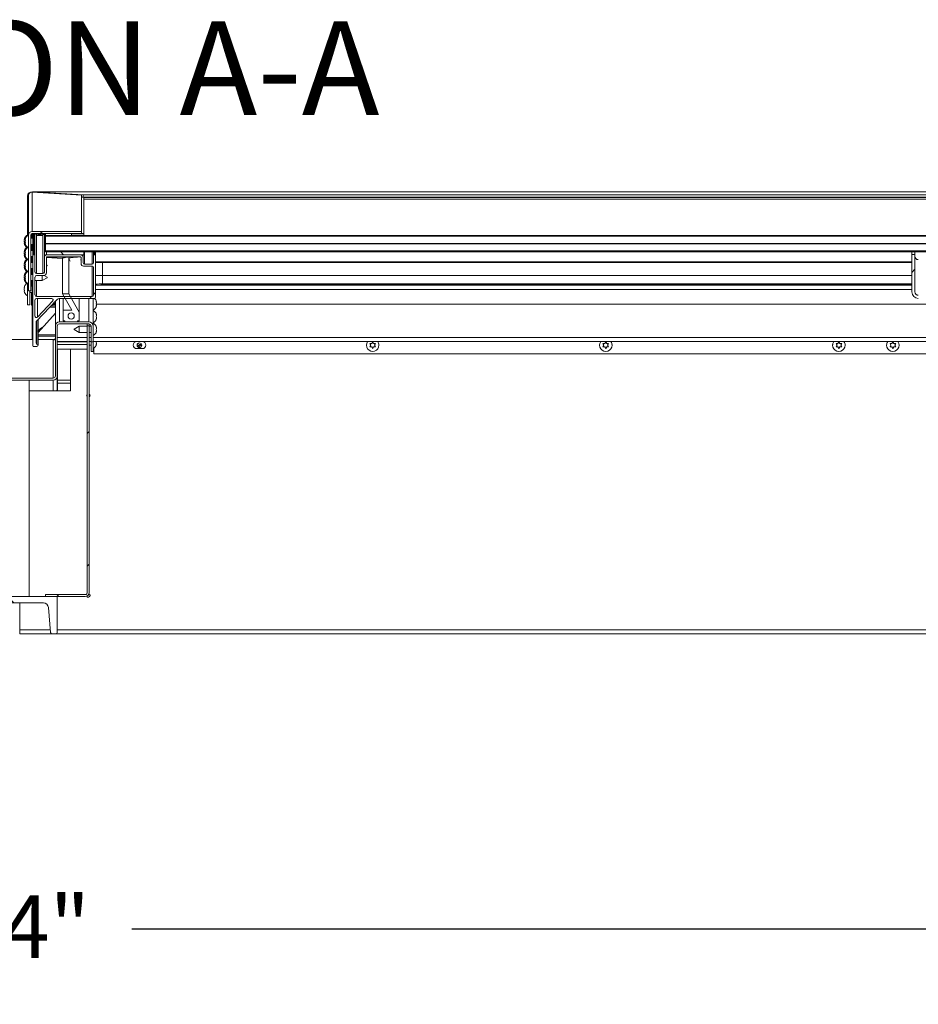
# Model space of a CAD drawing. Units: inches. Extents: x 0.1 to 10.8, y -1.1 to 8.4.
# Drawn here: x 3.4 to 4.6, y 3.1 to 4.4 of the extents above; entities that cross this region are included whole.
import ezdxf

# ---------------------------------------------------------------- set-up
doc = ezdxf.new("R2010")
doc.units = ezdxf.units.IN
doc.header["$MEASUREMENT"] = 0
doc.layers.add('FORMAT', color=7, linetype='Continuous')
doc.styles.add('SLDTEXTSTYLE1', font='TXT', dxfattribs={"width": 0.605})
doc.dimstyles.new('SLDDIMSTYLE2', dxfattribs={"dimtxt": 0.080892, "dimasz": 0.080892, "dimexe": 0, "dimexo": 0.0625, "dimgap": 0.020223, "dimtad": 0, "dimtih": 1, "dimtoh": 1, "dimlfac": 30, "dimrnd": 1e-09, "dimzin": 12, "dimdsep": 46, "dimtxsty": 'SLDTEXTSTYLE1', "dimsah": 1, "dimcen": 0.09, "dimadec": 0, "dimazin": 3, "dimtfac": 1, "dimtofl": 0, "dimtmove": 0, "dimatfit": 3, "dimfxl": 0, "dimfrac": 2, "dimtolj": 1, "dimtzin": 12, "dimarcsym": 0})

# ---------------------------------------------------------------- blocks, each defined once
blk = doc.blocks.new('*D32')
at = {"layer": 'FORMAT', "color": 8}
for p, q in [((1.0308, 3.5126), (1.0308, 3.1134)), ((5.8308, 3.5126), (5.8308, 3.1134)), ((1.0308, 3.2134), (3.2814, 3.2134)), ((5.8308, 3.2134), (3.5802, 3.2134))]:
    blk.add_line(p, q, dxfattribs=at)
for points in [[(1.0308, 3.2134), (1.1117, 3.201), (1.1117, 3.2259)], [(5.8308, 3.2134), (5.7499, 3.2259), (5.7499, 3.201)]]:
    blk.add_solid(points, dxfattribs=at)
at = {"layer": 'FORMAT', "color": 8, "insert": (3.2814, 3.2587, 0.1777), "char_height": 0.08333, "attachment_point": 1, "style": 'SLDTEXTSTYLE1'}
blk.add_mtext('144"', dxfattribs=at)

msp = doc.modelspace()

# ---------------------------------------------------------------- hatches: boundary and pattern name
at = {"linetype": 'Continuous', "lineweight": 0}
h = msp.add_hatch(dxfattribs=at)
h.set_pattern_fill('ANSI32', angle=90, style=0)
edge = h.paths.add_edge_path(flags=0)
edge.add_line((3.44242, 4.13853), (3.44242, 4.06473))
edge.add_line((3.44242, 4.06473), (3.44542, 4.06473))
edge.add_line((3.44542, 4.06473), (3.44542, 4.13853))
edge.add_ellipse((3.44762, 4.13853), major_axis=(0, -0.0022), ratio=0.9981348, start_angle=180, end_angle=270, ccw=False)
edge.add_line((3.44762, 4.14074), (3.51326, 4.14074))
edge.add_line((3.51326, 4.14074), (3.51326, 4.14374))
edge.add_line((3.51326, 4.14374), (3.44762, 4.14374))
edge.add_ellipse((3.44762, 4.13853), major_axis=(0, -0.00521), ratio=0.9981348, start_angle=180, end_angle=270)
h = msp.add_hatch(dxfattribs=at)
h.set_pattern_fill('ANSI31', style=0)
h.paths.add_polyline_path([(5.89019, 4.13736), (5.89019, 4.13836), (3.46519, 4.13836), (3.46519, 4.13736)], flags=0)
h = msp.add_hatch(dxfattribs=at)
h.set_pattern_fill('ANSI32', style=0)
h.paths.add_polyline_path([(3.49969, 4.14074), (3.49969, 4.13865), (3.51636, 4.13865), (3.51636, 4.14074)], flags=0)
h = msp.add_hatch(dxfattribs=at)
h.set_pattern_fill('ANSI31', style=0)
h.paths.add_polyline_path([(5.89019, 4.12734), (5.89019, 4.12768), (3.46519, 4.12768), (3.46519, 4.12734)], flags=0)
h = msp.add_hatch(dxfattribs=at)
h.set_pattern_fill('ANSI32', style=0)
edge = h.paths.add_edge_path(flags=0)
edge.add_line((3.48472, 4.05441), (3.53085, 4.05441))
edge.add_ellipse((3.53085, 4.05541), major_axis=(0, -0.001), ratio=0.9981348, start_angle=0, end_angle=90)
edge.add_line((3.53185, 4.05541), (3.53185, 4.11165))
edge.add_ellipse((3.53085, 4.11165), major_axis=(0, -0.001), ratio=0.9981348, start_angle=90, end_angle=180)
edge.add_line((3.53085, 4.11265), (3.53024, 4.11265))
edge.add_ellipse((3.53024, 4.11165), major_axis=(0, -0.001), ratio=0.9981348, start_angle=180, end_angle=270)
edge.add_line((3.52924, 4.11165), (3.52924, 4.10213))
edge.add_ellipse((3.52724, 4.10213), major_axis=(0, -0.002), ratio=0.9981348, start_angle=0, end_angle=90, ccw=False)
edge.add_line((3.52724, 4.10013), (3.51719, 4.10013))
edge.add_ellipse((3.51719, 4.10213), major_axis=(0, -0.002), ratio=0.9981348, start_angle=-90, end_angle=0, ccw=False)
edge.add_line((3.51519, 4.10213), (3.51519, 4.10931))
edge.add_ellipse((3.51186, 4.10931), major_axis=(0, -0.00334), ratio=0.9981348, start_angle=90, end_angle=180)
edge.add_line((3.51186, 4.11265), (3.46702, 4.11265))
edge.add_ellipse((3.46702, 4.10931), major_axis=(0, -0.00334), ratio=0.9981348, start_angle=180, end_angle=270)
edge.add_line((3.46368, 4.10931), (3.46368, 4.08961))
edge.add_ellipse((3.46168, 4.08961), major_axis=(0, -0.002), ratio=0.9981348, start_angle=0, end_angle=90, ccw=False)
edge.add_line((3.46168, 4.08761), (3.45319, 4.08761))
edge.add_ellipse((3.45319, 4.08961), major_axis=(0, -0.002), ratio=0.9981348, start_angle=-90, end_angle=0, ccw=False)
edge.add_line((3.45119, 4.08961), (3.45119, 4.11165))
edge.add_ellipse((3.45019, 4.11165), major_axis=(0, -0.001), ratio=0.9981348, start_angle=90, end_angle=180)
edge.add_line((3.45019, 4.11265), (3.44952, 4.11265))
edge.add_ellipse((3.44952, 4.11165), major_axis=(0, -0.001), ratio=0.9981348, start_angle=180, end_angle=270)
edge.add_line((3.44852, 4.11165), (3.44852, 3.99109))
edge.add_ellipse((3.44952, 3.99109), major_axis=(0, -0.001), ratio=0.9981348, start_angle=270, end_angle=360)
edge.add_line((3.44952, 3.99009), (3.45352, 3.99009))
edge.add_ellipse((3.45352, 3.99176), major_axis=(0, -0.00167), ratio=0.9981348, start_angle=0, end_angle=90)
edge.add_line((3.45519, 3.99176), (3.45519, 3.9918))
edge.add_ellipse((3.45352, 3.9918), major_axis=(0, -0.00167), ratio=0.9981348, start_angle=90, end_angle=170.40593)
edge.add_ellipse((3.45402, 3.99476), major_axis=(0, -0.00134), ratio=0.9981348, start_angle=270, end_angle=350.40593, ccw=False)
edge.add_line((3.45269, 3.99476), (3.45269, 4.02268))
edge.add_ellipse((3.45469, 4.02268), major_axis=(0, -0.002), ratio=0.9981348, start_angle=226.59114, end_angle=270, ccw=False)
edge.add_line((3.45324, 4.02405), (3.47971, 4.0521))
edge.add_ellipse((3.48476, 4.04773), major_axis=(0, -0.00668), ratio=0.9981348, start_angle=180.3403, end_angle=229.14936, ccw=False)
edge = h.paths.add_edge_path(flags=0)
edge.add_ellipse((3.46735, 4.10897), major_axis=(0, -0.001), ratio=0.9981348, start_angle=180, end_angle=270, ccw=False)
edge.add_line((3.46735, 4.10998), (3.51152, 4.10998))
edge.add_ellipse((3.51152, 4.10897), major_axis=(0, -0.001), ratio=0.9981348, start_angle=90, end_angle=180, ccw=False)
edge.add_line((3.51252, 4.10897), (3.51252, 4.10079))
edge.add_ellipse((3.51585, 4.10079), major_axis=(0, -0.00334), ratio=0.9981348, start_angle=270, end_angle=360)
edge.add_line((3.51585, 4.09745), (3.52724, 4.09745))
edge.add_ellipse((3.52724, 4.09545), major_axis=(0, -0.002), ratio=0.9981348, start_angle=90, end_angle=180, ccw=False)
edge.add_line((3.52924, 4.09545), (3.52924, 4.059))
edge.add_ellipse((3.52724, 4.059), major_axis=(0, -0.002), ratio=0.9981348, start_angle=0, end_angle=90, ccw=False)
edge.add_line((3.52724, 4.05699), (3.45319, 4.05699))
edge.add_ellipse((3.45319, 4.059), major_axis=(0, -0.002), ratio=0.9981348, start_angle=-90, end_angle=0, ccw=False)
edge.add_line((3.45119, 4.059), (3.45119, 4.08293))
edge.add_ellipse((3.45319, 4.08293), major_axis=(0, -0.002), ratio=0.9981348, start_angle=180, end_angle=270, ccw=False)
edge.add_line((3.45319, 4.08493), (3.46302, 4.08493))
edge.add_ellipse((3.46302, 4.08827), major_axis=(0, -0.00334), ratio=0.9981348, start_angle=0, end_angle=90)
edge.add_line((3.46635, 4.08827), (3.46635, 4.10897))
edge = h.paths.add_edge_path(flags=0)
edge.add_ellipse((3.47355, 4.0524), major_axis=(0, -0.002), ratio=0.9981348, start_angle=46.59114, end_angle=180, ccw=False)
edge.add_line((3.475, 4.05102), (3.45464, 4.02946))
edge.add_ellipse((3.45319, 4.03084), major_axis=(0, -0.002), ratio=0.9981348, start_angle=-90, end_angle=46.59114, ccw=False)
edge.add_line((3.45119, 4.03084), (3.45119, 4.0524))
edge.add_ellipse((3.45319, 4.0524), major_axis=(0, -0.002), ratio=0.9981348, start_angle=180, end_angle=270, ccw=False)
edge.add_line((3.45319, 4.05441), (3.47355, 4.05441))
h = msp.add_hatch(dxfattribs=at)
h.set_pattern_fill('ANSI31', style=0)
h.paths.add_polyline_path([(5.89019, 4.11666), (5.89019, 4.11766), (3.46519, 4.11766), (3.46519, 4.11666)], flags=0)
h = msp.add_hatch(dxfattribs=at)
h.set_pattern_fill('ANSI32', angle=90, style=0)
h.paths.add_polyline_path([(3.46636, 4.11682), (3.46636, 4.11265), (3.51636, 4.11265), (3.51636, 4.11682)], flags=0)
h = msp.add_hatch(dxfattribs=at)
h.set_pattern_fill('ANSI32', style=0)
edge = h.paths.add_edge_path(flags=0)
edge.add_line((4.73602, 4.06302), (4.73602, 4.11285))
edge.add_line((4.73602, 4.11285), (4.73186, 4.11285))
edge.add_line((4.73186, 4.11285), (4.73186, 4.06302))
edge.add_ellipse((4.72742, 4.06302), major_axis=(0, 0.00444), ratio=0.9981348, start_angle=180, end_angle=270, ccw=False)
edge.add_line((4.72742, 4.05858), (4.62796, 4.05858))
edge.add_ellipse((4.62796, 4.06302), major_axis=(0, -0.00444), ratio=0.9981348, start_angle=-90, end_angle=0, ccw=False)
edge.add_line((4.62352, 4.06302), (4.62352, 4.11285))
edge.add_line((4.62352, 4.11285), (4.61936, 4.11285))
edge.add_line((4.61936, 4.11285), (4.61936, 4.06302))
edge.add_ellipse((4.62796, 4.06302), major_axis=(0, -0.00862), ratio=0.9981348, start_angle=270, end_angle=360)
edge.add_line((4.62796, 4.05441), (4.72742, 4.05441))
edge.add_ellipse((4.72742, 4.06302), major_axis=(0, 0.00862), ratio=0.9981348, start_angle=180, end_angle=270)
h = msp.add_hatch(dxfattribs=at)
h.set_pattern_fill('ANSI32', angle=90, style=0)
h.paths.add_polyline_path([(3.50775, 4.02456), (3.51025, 4.02456), (3.51025, 4.03603), (3.49608, 4.06063), (3.48774, 4.06063), (3.50025, 4.03892), (3.48859, 4.03892), (3.48859, 4.02456), (3.49109, 4.02456), (3.49109, 4.02306), (3.50775, 4.02306)], flags=0)
edge = h.paths.add_edge_path(flags=0)
edge.add_ellipse((3.49942, 4.03099), major_axis=(0, 0.00417), ratio=0.9981348, start_angle=-360, end_angle=0, ccw=False)
h = msp.add_hatch(dxfattribs=at)
h.set_pattern_fill('ANSI31', style=0)
edge = h.paths.add_edge_path(flags=0)
edge.add_line((3.52352, 4.01778), (3.52091, 4.01778))
edge.add_line((3.52091, 4.01778), (3.52091, 3.66249))
edge.add_arc((3.51811, 3.66249), 0.0028, 270, 360, ccw=False)
edge.add_line((3.51811, 3.65969), (3.46519, 3.65969))
edge.add_line((3.46519, 3.65969), (3.46519, 3.65707))
edge.add_line((3.46519, 3.65707), (3.51811, 3.65707))
edge.add_arc((3.51811, 3.66249), 0.00542, 270, 360)
edge.add_line((3.52352, 3.66249), (3.52352, 4.01778))
h = msp.add_hatch(dxfattribs=at)
h.set_pattern_fill('ANSI32', angle=90, style=0)
edge = h.paths.add_edge_path(flags=0)
edge.add_arc((3.47877, 3.60914), 0.002, 270, 360)
edge.add_line((3.48077, 3.60914), (3.48077, 3.65707))
edge.add_line((3.48077, 3.65707), (3.38077, 3.65707))
edge.add_line((3.38077, 3.65707), (3.38077, 3.60914))
edge.add_arc((3.38277, 3.60914), 0.002, 180, 270)
edge.add_line((3.38277, 3.60714), (3.38754, 3.60714))
edge.add_arc((3.38754, 3.60914), 0.002, 270, 355)
edge.add_line((3.38953, 3.60897), (3.39246, 3.64239))
edge.add_arc((3.3991, 3.64181), 0.00667, 90, 175, ccw=False)
edge.add_line((3.3991, 3.64847), (3.46245, 3.64847))
edge.add_arc((3.46245, 3.64181), 0.00667, 5, 90, ccw=False)
edge.add_line((3.46909, 3.64239), (3.47201, 3.60897))
edge.add_arc((3.47401, 3.60914), 0.002, 185, 270)
edge.add_line((3.47401, 3.60714), (3.47877, 3.60714))

# ---------------------------------------------------------------- linework, layer by layer
at = {"color": 7, "linetype": 'Continuous', "lineweight": 15}
for p, q in [((3.44138, 4.13816), (3.44138, 4.19111)), ((3.44242, 4.19115), (3.44242, 4.13853)), ((3.44658, 4.19621), (3.44658, 4.19613)), ((3.44697, 4.19618), (3.44658, 4.19621)), ((3.44762, 4.14374), (3.44762, 4.19621)), ((3.51326, 4.1922), (3.44762, 4.19621)), ((3.44969, 4.19631), (3.448, 4.19631)), ((5.90634, 4.19631), (3.44969, 4.19631)), ((3.51546, 4.19229), (3.44982, 4.1963)), ((5.90628, 4.1963), (3.44982, 4.1963)), ((3.44982, 4.1963), (3.44982, 4.19607)), ((3.51326, 4.1922), (3.51326, 4.14374)), ((3.51546, 4.1893), (3.51326, 4.18943)), ((5.84065, 4.19229), (3.51546, 4.19229)), ((3.51546, 4.19229), (3.51546, 4.1893)), ((5.84065, 4.1893), (3.51546, 4.1893)), ((5.83902, 4.18888), (3.51636, 4.18888)), ((3.51636, 4.18888), (3.51636, 4.14074)), ((5.83902, 4.1868), (3.51636, 4.1868)), ((3.43837, 4.13465), (3.43791, 4.13242)), ((3.43828, 4.13425), (3.43837, 4.13465)), ((3.44242, 4.13853), (3.44242, 4.06473)), ((3.44542, 4.13853), (3.44542, 4.06473)), ((3.44852, 4.1345), (3.44542, 4.1345)), ((3.44762, 4.14374), (3.51326, 4.14374)), ((3.44762, 4.14074), (3.44762, 4.1345)), ((3.44762, 4.14074), (3.51326, 4.14074)), ((3.44852, 4.14074), (3.44852, 4.11165)), ((3.45119, 4.14074), (3.45119, 4.11165)), ((3.45319, 4.14005), (3.45319, 4.08761)), ((3.45319, 4.14005), (3.46168, 4.13954)), ((3.46168, 4.13954), (3.46168, 4.08761)), ((3.46368, 4.14074), (3.46368, 4.10931)), ((3.46519, 4.14074), (3.46519, 4.13836)), ((3.46519, 4.13836), (5.89019, 4.13836)), ((3.46519, 4.13836), (3.46519, 4.13736)), ((3.46519, 4.13736), (5.89019, 4.13736)), ((3.46519, 4.13736), (3.46519, 4.12768)), ((3.49969, 4.14074), (3.51636, 4.14074)), ((3.49969, 4.13865), (3.49969, 4.14074)), ((3.49969, 4.13865), (3.51636, 4.13865)), ((3.51326, 4.14074), (3.51326, 4.14374)), ((3.51636, 4.13865), (3.51636, 4.14074)), ((3.43724, 4.13438), (3.43686, 4.1327)), ((3.43733, 4.13285), (3.43686, 4.13061)), ((3.4373, 4.1327), (3.43686, 4.1327)), ((3.43727, 4.13255), (3.43686, 4.13255)), ((3.43686, 4.13061), (3.43733, 4.12853)), ((3.43686, 4.12838), (3.43733, 4.12614)), ((3.43837, 4.13226), (3.43791, 4.13018)), ((3.43791, 4.13018), (3.43837, 4.12794)), ((3.43831, 4.12825), (3.43791, 4.12825)), ((3.43791, 4.12809), (3.43837, 4.12601)), ((3.43834, 4.12809), (3.43791, 4.12809)), ((3.44138, 4.12215), (3.44138, 4.1225)), ((3.44542, 4.12616), (3.44852, 4.12616)), ((3.44762, 4.12616), (3.44762, 4.11848)), ((3.46519, 4.12768), (5.89019, 4.12768)), ((3.46519, 4.12768), (3.46519, 4.12734)), ((3.46519, 4.12734), (5.89019, 4.12734)), ((3.46519, 4.12734), (3.46519, 4.11766)), ((3.43724, 4.11836), (3.43686, 4.11668)), ((3.43733, 4.11684), (3.43686, 4.1146)), ((3.4373, 4.11668), (3.43686, 4.11668)), ((3.43727, 4.11653), (3.43686, 4.11653)), ((3.43686, 4.1146), (3.43733, 4.11251)), ((3.43686, 4.11236), (3.43733, 4.11012)), ((3.43837, 4.11864), (3.43791, 4.1164)), ((3.43837, 4.11625), (3.43791, 4.11416)), ((3.43791, 4.11416), (3.43837, 4.11193)), ((3.43831, 4.11223), (3.43791, 4.11223)), ((3.43791, 4.11208), (3.43837, 4.10999)), ((3.43834, 4.11208), (3.43791, 4.11208)), ((3.43828, 4.11823), (3.43837, 4.11864)), ((3.44852, 4.11848), (3.44542, 4.11848)), ((3.44542, 4.11015), (3.44852, 4.11015)), ((3.44658, 4.11015), (3.44658, 4.1026)), ((3.44748, 4.11015), (3.44748, 4.10247)), ((3.44852, 4.11165), (3.44852, 3.99109)), ((3.45019, 4.11265), (3.44952, 4.11265)), ((3.45119, 4.08961), (3.45119, 4.11165)), ((3.46368, 4.10931), (3.46368, 4.08961)), ((3.46519, 4.11766), (5.89019, 4.11766)), ((3.46519, 4.11766), (3.46519, 4.11666)), ((3.46519, 4.11666), (5.89019, 4.11666)), ((3.46635, 4.10897), (3.46635, 4.08827)), ((3.48774, 4.10745), (3.46635, 4.10875)), ((3.46636, 4.11682), (3.51636, 4.11682)), ((3.46636, 4.11265), (3.46636, 4.11682)), ((3.46636, 4.11265), (3.51636, 4.11265)), ((3.51186, 4.11265), (3.46702, 4.11265)), ((3.51152, 4.10998), (3.46735, 4.10998)), ((3.51252, 4.10079), (3.51252, 4.10897)), ((3.51519, 4.11265), (3.51519, 4.10931)), ((3.51519, 4.10213), (3.51519, 4.10931)), ((3.51636, 4.11265), (3.51636, 4.11682)), ((3.52924, 4.11666), (3.52924, 4.11165)), ((3.52924, 4.11165), (3.52924, 4.10213)), ((3.53085, 4.11265), (3.53024, 4.11265)), ((3.53185, 4.11666), (3.53185, 4.11165)), ((3.53185, 4.05541), (3.53185, 4.11165)), ((4.61936, 4.11666), (4.61936, 4.11285)), ((4.61936, 4.11285), (4.61936, 4.06302)), ((4.62352, 4.11285), (4.61936, 4.11285)), ((4.62352, 4.11666), (4.62352, 4.11285)), ((4.62352, 4.11285), (4.62352, 4.06302)), ((3.43724, 4.10235), (3.43686, 4.10067)), ((3.43733, 4.10082), (3.43686, 4.09858)), ((3.4373, 4.10067), (3.43686, 4.10067)), ((3.43727, 4.10052), (3.43686, 4.10052)), ((3.43686, 4.09858), (3.43733, 4.0965)), ((3.43686, 4.09635), (3.43733, 4.09411)), ((3.43837, 4.10262), (3.43791, 4.10039)), ((3.43837, 4.10023), (3.43791, 4.09815)), ((3.43791, 4.09815), (3.43837, 4.09591)), ((3.43831, 4.09622), (3.43791, 4.09622)), ((3.43791, 4.09606), (3.43837, 4.09398)), ((3.43834, 4.09606), (3.43791, 4.09606)), ((3.43828, 4.10222), (3.43837, 4.10262)), ((3.44138, 4.10649), (3.44138, 4.10613)), ((3.44748, 4.1026), (3.44542, 4.1026)), ((3.44852, 4.10247), (3.44542, 4.10247)), ((3.46742, 4.09862), (3.46635, 4.09924)), ((3.46635, 4.09737), (3.46742, 4.09798)), ((3.46742, 4.09862), (3.46742, 4.09798)), ((3.48774, 4.06063), (3.48774, 4.1077)), ((3.49608, 4.06063), (3.49608, 4.1077)), ((3.51252, 4.10593), (3.51165, 4.10599)), ((3.52724, 4.09745), (3.51585, 4.09745)), ((3.52724, 4.10013), (3.51719, 4.10013)), ((3.52924, 4.059), (3.52924, 4.09545)), ((3.53185, 4.10223), (4.61936, 4.10223)), ((3.43724, 4.08633), (3.43686, 4.08465)), ((3.43733, 4.08481), (3.43686, 4.08257)), ((3.4373, 4.08465), (3.43686, 4.08465)), ((3.43727, 4.0845), (3.43686, 4.0845)), ((3.43686, 4.08257), (3.43733, 4.08048)), ((3.43837, 4.08661), (3.43791, 4.08437)), ((3.43837, 4.08422), (3.43791, 4.08213)), ((3.43791, 4.08213), (3.43837, 4.0799)), ((3.43828, 4.0862), (3.43837, 4.08661)), ((3.44138, 4.09047), (3.44138, 4.09012)), ((3.44542, 4.09413), (3.44852, 4.09413)), ((3.44748, 4.08658), (3.44542, 4.08658)), ((3.44852, 4.08645), (3.44542, 4.08645)), ((3.44658, 4.09413), (3.44658, 4.08658)), ((3.44748, 4.09413), (3.44748, 4.08645)), ((3.45119, 4.08293), (3.45119, 4.059)), ((3.46168, 4.08761), (3.45319, 4.08761)), ((3.46302, 4.08493), (3.45319, 4.08493)), ((3.46076, 4.07812), (3.46076, 4.08493)), ((3.46076, 4.07812), (3.46742, 4.08197)), ((3.46742, 4.0826), (3.46336, 4.08495)), ((3.46742, 4.0826), (3.46742, 4.08197)), ((3.54109, 4.08508), (3.54109, 4.07365)), ((3.54109, 4.08508), (4.61936, 4.08508)), ((3.43686, 4.08033), (3.43733, 4.07809)), ((3.43724, 4.07032), (3.43686, 4.06864)), ((3.43733, 4.06879), (3.43686, 4.06655)), ((3.43831, 4.0802), (3.43791, 4.0802)), ((3.43791, 4.08005), (3.43837, 4.07796)), ((3.43834, 4.08005), (3.43791, 4.08005)), ((3.44138, 4.07446), (3.44138, 4.04584)), ((3.44542, 4.07812), (3.44852, 4.07812)), ((3.44748, 4.07057), (3.44542, 4.07057)), ((3.44658, 4.07812), (3.44658, 4.07057)), ((3.44748, 4.07812), (3.44748, 4.04418)), ((3.45119, 4.07812), (3.46076, 4.07812)), ((3.53185, 4.07188), (4.61936, 4.07188)), ((3.54109, 4.07365), (4.61936, 4.07365)), ((3.54109, 4.07231), (4.61936, 4.07231)), ((3.4373, 4.06864), (3.43686, 4.06864)), ((3.43727, 4.06849), (3.43686, 4.06849)), ((3.43686, 4.06655), (3.43733, 4.06447)), ((3.43686, 4.06432), (3.43733, 4.06208)), ((3.44242, 4.06473), (3.44542, 4.06473)), ((3.44438, 4.06473), (3.44438, 4.04584)), ((3.44438, 4.06223), (3.44748, 4.06223)), ((3.44658, 4.06223), (3.44658, 4.04575)), ((3.45319, 4.05699), (3.52724, 4.05699)), ((3.48774, 4.06063), (3.50025, 4.03892)), ((3.48774, 4.06063), (3.49608, 4.06063)), ((3.51025, 4.03603), (3.49608, 4.06063)), ((3.44438, 4.04584), (3.44138, 4.04584)), ((3.44748, 4.04575), (3.44658, 4.04575)), ((3.44658, 4.04575), (3.44658, 4.04557)), ((3.44748, 4.04557), (3.44658, 4.04557)), ((3.44748, 3.9995), (3.44748, 4.04418)), ((3.44852, 4.04312), (3.44848, 4.04312)), ((3.45119, 4.0524), (3.45119, 4.03084)), ((3.47355, 4.05441), (3.45319, 4.05441)), ((3.45324, 4.02405), (3.47971, 4.0521)), ((3.45464, 4.02946), (3.475, 4.05102)), ((3.47101, 4.04288), (3.47832, 4.04288)), ((3.47832, 4.05062), (3.47832, 4.01761)), ((3.48472, 4.05441), (3.53085, 4.05441)), ((3.48859, 4.03892), (3.48859, 4.05441)), ((3.51025, 4.03603), (3.51025, 4.05441)), ((3.52847, 4.01761), (3.52847, 4.05441)), ((3.53094, 4.05393), (3.53094, 4.05441)), ((3.53253, 4.05096), (3.53299, 4.04971)), ((3.53253, 4.04721), (3.53299, 4.04846)), ((3.53299, 4.04596), (3.53253, 4.04721)), ((3.53299, 4.04471), (3.53253, 4.04346)), ((4.64019, 4.04688), (3.53265, 4.04688)), ((3.47832, 4.03484), (3.45519, 4.00902)), ((3.48859, 4.03892), (3.48859, 4.02456)), ((3.48859, 4.03892), (3.50025, 4.03892)), ((3.51025, 4.02456), (3.51025, 4.03603)), ((3.53253, 4.03391), (3.53299, 4.03266)), ((3.53253, 4.03016), (3.53299, 4.03141)), ((3.53299, 4.02891), (3.53253, 4.03016)), ((3.45269, 3.99476), (3.45269, 4.02268)), ((3.45519, 4.02612), (3.45519, 3.9918)), ((3.47832, 4.01761), (3.47832, 3.95101)), ((3.48094, 4.01761), (3.48094, 3.95101)), ((3.52306, 4.02304), (3.48374, 4.02304)), ((3.52306, 4.02041), (3.48374, 4.02041)), ((3.49109, 4.02456), (3.48859, 4.02456)), ((3.49109, 4.02456), (3.49109, 4.02306)), ((3.50775, 4.02306), (3.49109, 4.02306)), ((3.51014, 4.01729), (3.50347, 4.01344)), ((3.50775, 4.02306), (3.50775, 4.02456)), ((3.51025, 4.02456), (3.50775, 4.02456)), ((3.52091, 4.01729), (3.51014, 4.01729)), ((3.51014, 4.01729), (3.51014, 4.00895)), ((3.52091, 4.01778), (3.52091, 4.02041)), ((3.52091, 4.01778), (3.52091, 3.66249)), ((3.52091, 4.01778), (3.52352, 4.01778)), ((3.52352, 4.01778), (3.52352, 4.02037)), ((3.52352, 4.01778), (3.52352, 3.66249)), ((3.52586, 4.01729), (3.52352, 4.01729)), ((3.52586, 3.99637), (3.52586, 4.01761)), ((3.52847, 3.99637), (3.52847, 4.01761)), ((3.53299, 4.02766), (3.53253, 4.02641)), ((3.53253, 4.01687), (3.53299, 4.01562)), ((3.50347, 4.0128), (3.50347, 4.01344)), ((3.50347, 4.0128), (3.51014, 4.00895)), ((3.51014, 4.00895), (3.52091, 4.00895)), ((3.52352, 4.00895), (3.52586, 4.00895)), ((3.53253, 4.01312), (3.53299, 4.01437)), ((3.53299, 4.01187), (3.53253, 4.01312)), ((3.53299, 4.01062), (3.53253, 4.00937)), ((3.43094, 3.9995), (3.41415, 3.9995)), ((3.41415, 3.99949), (3.44852, 3.99949)), ((3.43094, 3.99949), (3.43094, 3.9995)), ((3.43094, 3.9995), (3.44852, 3.9995)), ((3.44952, 3.99009), (3.45352, 3.99009)), ((3.45519, 3.9995), (3.47679, 3.9995)), ((3.45519, 3.99949), (3.47552, 3.99949)), ((3.45519, 3.99176), (3.45519, 3.9918)), ((3.47552, 3.99949), (3.47552, 3.99919)), ((3.47552, 3.9482), (3.47552, 3.99919)), ((3.52091, 3.99688), (3.48094, 3.99688)), ((3.52077, 3.99636), (3.48094, 3.99636)), ((3.48094, 3.99281), (3.52077, 3.99281)), ((3.481, 3.99688), (3.481, 3.99636)), ((3.49856, 3.99688), (3.49856, 3.99636)), ((3.50431, 3.99688), (3.50347, 3.9964)), ((3.50347, 3.99636), (3.50347, 3.9964)), ((3.51014, 3.99688), (3.51014, 3.99636)), ((3.52077, 3.99281), (3.52077, 3.99636)), ((3.52077, 3.99281), (3.52077, 3.98685)), ((3.52077, 3.99191), (3.52091, 3.99191)), ((3.52586, 3.99688), (3.52352, 3.99688)), ((3.52352, 3.99191), (3.52586, 3.99191)), ((3.52847, 3.99637), (3.52586, 3.99637)), ((3.52586, 3.99637), (3.52586, 3.98353)), ((4.652, 3.99688), (3.52847, 3.99688)), ((3.52847, 3.99637), (3.52847, 3.98353)), ((3.53253, 3.99608), (3.53282, 3.99688)), ((3.53299, 3.99483), (3.53253, 3.99608)), ((3.53299, 3.99358), (3.53253, 3.99233)), ((3.59417, 3.99682), (3.58683, 3.99682)), ((3.59252, 3.99337), (3.5931, 3.99333)), ((3.89277, 3.99291), (3.89273, 3.99166)), ((3.89856, 3.99202), (3.89731, 3.99419)), ((3.89731, 3.98986), (3.89856, 3.99202)), ((3.89981, 3.99419), (3.90106, 3.99635)), ((3.90106, 3.99635), (3.90231, 3.99419)), ((3.90481, 3.99419), (3.90356, 3.99202)), ((3.90356, 3.99202), (3.90481, 3.98986)), ((3.90938, 3.99166), (3.90934, 3.99291)), ((4.20333, 3.99291), (4.20329, 3.99166)), ((4.20911, 3.99202), (4.20786, 3.99419)), ((4.20786, 3.98986), (4.20911, 3.99202)), ((4.21036, 3.99419), (4.21161, 3.99635)), ((4.21161, 3.99635), (4.21286, 3.99419)), ((4.21536, 3.99419), (4.21411, 3.99202)), ((4.21411, 3.99202), (4.21536, 3.98986)), ((4.21994, 3.99166), (4.2199, 3.99291)), ((4.51389, 3.99291), (4.51385, 3.99166)), ((4.51967, 3.99202), (4.51842, 3.99419)), ((4.51842, 3.98986), (4.51967, 3.99202)), ((4.52092, 3.99419), (4.52217, 3.99635)), ((4.52217, 3.99635), (4.52342, 3.99419)), ((4.52592, 3.99419), (4.52467, 3.99202)), ((4.52467, 3.99202), (4.52592, 3.98986)), ((4.5305, 3.99166), (4.53046, 3.99291)), ((4.58577, 3.99249), (4.58575, 3.99209)), ((4.59159, 3.99202), (4.59034, 3.99419)), ((4.59034, 3.98986), (4.59159, 3.99202)), ((4.59284, 3.99419), (4.59409, 3.99635)), ((4.59409, 3.99635), (4.59534, 3.99419)), ((4.59784, 3.99419), (4.59659, 3.99202)), ((4.59659, 3.99202), (4.59784, 3.98986)), ((4.60242, 3.99209), (4.60241, 3.99249)), ((3.48094, 3.98685), (3.52077, 3.98685)), ((3.481, 3.98685), (3.481, 3.94533)), ((3.49856, 3.98685), (3.49856, 3.93119)), ((3.52847, 3.98353), (3.52586, 3.98353)), ((3.52967, 3.98047), (3.52967, 3.98834)), ((4.66314, 3.98047), (3.52967, 3.98047)), ((3.58683, 3.98746), (3.59417, 3.98746)), ((3.90106, 3.98769), (3.89981, 3.98986)), ((3.90231, 3.98986), (3.90106, 3.98769)), ((4.21161, 3.98769), (4.21036, 3.98986)), ((4.21286, 3.98986), (4.21161, 3.98769)), ((4.52217, 3.98769), (4.52092, 3.98986)), ((4.52342, 3.98986), (4.52217, 3.98769)), ((4.59409, 3.98769), (4.59284, 3.98986)), ((4.59534, 3.98986), (4.59409, 3.98769)), ((3.48094, 3.97161), (3.481, 3.97161)), ((3.48094, 3.93463), (3.48094, 3.95101)), ((3.47552, 3.9482), (3.38636, 3.9482)), ((3.47552, 3.94558), (3.38636, 3.94558)), ((3.44327, 3.94558), (3.44327, 3.65707)), ((3.481, 3.94533), (3.481, 3.9415)), ((3.481, 3.93152), (3.481, 3.9415)), ((3.49856, 3.93119), (3.44327, 3.93119)), ((3.481, 3.93152), (3.48098, 3.93119)), ((3.48077, 3.65707), (3.38077, 3.65707)), ((3.46519, 3.65969), (3.46519, 3.65707)), ((3.46519, 3.65969), (3.51811, 3.65969)), ((3.46519, 3.65707), (3.51811, 3.65707)), ((3.48077, 3.60914), (3.48077, 3.65707)), ((3.3991, 3.64847), (3.46245, 3.64847)), ((3.43086, 3.61256), (3.43086, 3.64847)), ((3.46909, 3.64239), (3.47201, 3.60897)), ((3.43077, 3.60976), (3.43086, 3.60976)), ((3.43086, 3.60714), (3.43086, 3.61256)), ((3.47401, 3.60714), (3.43086, 3.60714)), ((3.47401, 3.60714), (3.47877, 3.60714)), ((5.83081, 3.60714), (3.47877, 3.60714))]:
    msp.add_line(p, q, dxfattribs=at)
at = {"color": 8, "linetype": 'Continuous', "lineweight": 15}
for p, q in [((3.44658, 4.14047), (3.44658, 4.1345)), ((3.44952, 4.14074), (3.44952, 4.11265)), ((3.45019, 4.14074), (3.45019, 4.11265)), ((3.46312, 4.14005), (3.45319, 4.14005)), ((3.46193, 4.13954), (3.46168, 4.13954)), ((3.44658, 4.12616), (3.44658, 4.11848)), ((3.49721, 4.10956), (3.46654, 4.10956)), ((3.51719, 4.11666), (3.51719, 4.10013)), ((3.52724, 4.11666), (3.52724, 4.10013)), ((3.53024, 4.11666), (3.53024, 4.11265)), ((3.53085, 4.11666), (3.53085, 4.11265)), ((3.49608, 4.1077), (3.49817, 4.10408)), ((3.52724, 4.09745), (3.52724, 4.05699)), ((4.61936, 4.10317), (3.53185, 4.10317)), ((3.54109, 4.10223), (3.54109, 4.08508)), ((3.45319, 4.07812), (3.45319, 4.05699)), ((3.54109, 4.07365), (3.54109, 4.07231)), ((4.61936, 4.06646), (3.53185, 4.06646)), ((3.44748, 4.04418), (3.44852, 4.04418)), ((3.44848, 3.9995), (3.44848, 4.04312)), ((3.44848, 4.04312), (3.44852, 4.04312)), ((3.45464, 4.05441), (3.45464, 4.02946)), ((3.47832, 4.04444), (3.47249, 4.04444)), ((3.47832, 4.04448), (3.47253, 4.04448)), ((3.47832, 4.04621), (3.47416, 4.04621)), ((3.475, 4.05378), (3.475, 4.05102)), ((3.47832, 4.04759), (3.47546, 4.04759)), ((3.48374, 4.02304), (3.48374, 4.05433)), ((3.52306, 4.05441), (3.52306, 4.02304)), ((3.4538, 4.02465), (3.4538, 3.99345)), ((3.47832, 4.00568), (3.45519, 4.00568)), ((3.47832, 4.00428), (3.45519, 4.00428)), ((3.48094, 4.0023), (3.52091, 4.0023)), ((3.52352, 4.0023), (3.52586, 4.0023)), ((3.52847, 4.0023), (4.65388, 4.0023)), ((3.481, 3.97647), (3.48094, 3.97647)), ((3.481, 3.97522), (3.48094, 3.97522)), ((3.481, 3.97367), (3.48094, 3.97367)), ((3.481, 3.97363), (3.48094, 3.97363)), ((3.481, 3.97186), (3.48094, 3.97186)), ((3.481, 3.97162), (3.48094, 3.97162)), ((3.47552, 3.94558), (3.47552, 3.93119)), ((3.481, 3.94533), (3.49856, 3.94533)), ((3.49856, 3.9415), (3.481, 3.9415)), ((3.43086, 3.61256), (3.4717, 3.61256)), ((3.48077, 3.61256), (4.66423, 3.61256))]:
    msp.add_line(p, q, dxfattribs=at)
at = {"color": 7, "linetype": 'Continuous', "lineweight": 15, "flags": 128}
for points in [[(3.45752, 4.13813), (3.45884, 4.13814), (3.45997, 4.13819), (3.46078, 4.13825), (3.46114, 4.13833), (3.46102, 4.13841), (3.46042, 4.13848), (3.45944, 4.13854), (3.45819, 4.13857), (3.45686, 4.13857), (3.45561, 4.13854), (3.45462, 4.13848), (3.45403, 4.13841), (3.45391, 4.13833), (3.45427, 4.13825), (3.45508, 4.13819), (3.45621, 4.13814), (3.45752, 4.13813)], [(3.48774, 4.1077), (3.488, 4.10802), (3.48877, 4.10834), (3.49004, 4.10865), (3.4918, 4.10895), (3.49404, 4.10924), (3.49673, 4.10951), (3.49985, 4.10977), (3.50287, 4.10998)], [(3.49608, 4.1077), (3.49632, 4.10799), (3.49706, 4.10828), (3.49828, 4.10855), (3.49997, 4.10882), (3.50211, 4.10908), (3.50467, 4.10932), (3.50764, 4.10954), (3.51097, 4.10975), (3.51208, 4.1098)], [(3.5873, 3.99308), (3.58842, 3.99425), (3.58985, 3.99513)]]:
    msp.add_lwpolyline(points, dxfattribs=at)
at = {"color": 7, "linetype": 'Continuous', "lineweight": 15}
msp.add_circle((3.59025, 3.99202), 0.00313, dxfattribs=at)
for centre, radius, start, end in [((3.44242, 4.18838), 0.00292, 89.88676, 110.83099), ((3.44396, 4.13213), 0.00715, 111.17771, 161.55813), ((3.44501, 4.132), 0.00715, 111.17771, 161.55813), ((3.44396, 4.11611), 0.00715, 117.51439, 161.55813), ((3.44396, 4.1288), 0.00715, 201.78688, 248.82229), ((3.44501, 4.11598), 0.00715, 111.17771, 161.55813), ((3.44501, 4.12866), 0.00715, 201.78688, 242.48561), ((3.44396, 4.11278), 0.00715, 201.78688, 248.82229), ((3.44501, 4.11265), 0.00715, 201.78688, 242.48561), ((4.62795, 4.11056), 0.00443, 180.0571, 270.05117), ((3.44396, 4.1001), 0.00715, 117.51439, 161.55813), ((3.44501, 4.09997), 0.00715, 111.17771, 161.55813), ((3.44396, 4.08408), 0.00715, 117.51439, 161.55813), ((3.44396, 4.09677), 0.00715, 201.78688, 248.82229), ((3.44501, 4.08395), 0.00715, 111.17771, 161.55813), ((3.44501, 4.09663), 0.00715, 201.78688, 242.48561), ((3.54097, 3.60409), 0.48099, 89.98595, 91.08656), ((3.44396, 4.06807), 0.00715, 117.51439, 161.55813), ((3.44396, 4.08075), 0.00715, 201.78688, 248.82229), ((3.44501, 4.08062), 0.00715, 201.78688, 248.82229), ((3.54096, 3.59318), 0.48048, 89.98561, 91.08739), ((3.54098, 3.54876), 0.52355, 89.98898, 91.00011), ((3.44396, 4.06473), 0.00715, 201.78688, 248.82229), ((3.52589, 4.04554), 0.00715, 291.17771, 353.26836), ((3.52589, 4.04887), 0.00715, 6.72209, 50.69319), ((3.52589, 4.03183), 0.00715, 6.72209, 68.82229), ((3.52589, 4.0285), 0.00715, 291.17771, 353.26836), ((3.52589, 4.01479), 0.00715, 6.72209, 68.82229), ((3.52589, 4.01145), 0.00715, 291.17771, 353.26836), ((3.47553, 4.00199), 0.0028, 269.9458, 359.94685), ((3.52589, 3.99441), 0.00715, 291.17771, 353.26836), ((3.58683, 3.99214), 0.00468, 90, 270), ((3.59252, 3.98921), 0.00417, 90, 175.68265), ((3.59252, 3.98921), 0.00272, 71.70628, 186.02559), ((3.59417, 3.99214), 0.00468, 270, 90), ((3.90106, 3.99202), 0.00833, 144.34912, 0), ((3.90106, 3.99202), 0.00833, 0, 35.65088), ((4.21161, 3.99202), 0.00833, 144.34912, 0), ((4.21161, 3.99202), 0.00833, 0, 35.65088), ((4.52217, 3.99202), 0.00833, 144.34912, 0), ((4.52217, 3.99202), 0.00833, 0, 35.65088), ((4.59409, 3.99202), 0.00833, 144.34912, 180), ((4.59409, 3.99202), 0.00833, 180, 35.65088), ((3.47554, 3.93463), 0.0054, 320.42157, 359.99364), ((3.47814, 3.93349), 0.00287, 306.60059, 357.50183), ((3.52222, 3.92505), 0.00225, 125.60699, 234.39301), ((3.52222, 3.92505), 0.00225, 0, 54.49734), ((3.52222, 3.92505), 0.00225, 305.50266, 0), ((3.51811, 3.66249), 0.00542, 270, 360), ((3.51811, 3.66249), 0.0028, 270, 360), ((3.52222, 3.65838), 0.00225, 203.6877, 0), ((3.52222, 3.65838), 0.00225, 0, 66.3123), ((3.46245, 3.64181), 0.00667, 5, 90), ((3.47401, 3.60914), 0.002, 185, 270), ((3.47877, 3.60914), 0.002, 270, 0)]:
    msp.add_arc(centre, radius, start, end, dxfattribs=at)
for centre, major_axis, ratio, start_param, end_param in [((3.44762, 4.19102), (0.00383, -0.00361), 0.9744141, 2.3136865, 3.8844829), ((3.44982, 4.19111), (-0.00016, 0.0052), 0.4219453, 6.2088386, 6.5804869), ((3.44762, 4.13853), (0, -0.00521), 0.9981348, 3.1415927, 4.712389), ((3.44762, 4.13853), (0, -0.0022), 0.9981348, 3.1415927, 4.712389), ((3.45319, 4.14205), (-0.00146, 0.00146), 0.9407061, 1.5334762, 2.3256512), ((3.45319, 4.14205), (-0.00146, 0.00146), 0.9407061, 1.5334762, 2.3256512), ((3.46168, 4.14153), (-0.00146, 0.00146), 0.9407061, 2.3256512, 3.5479397), ((3.46168, 4.14153), (-0.00146, 0.00146), 0.9407061, 2.3256512, 3.5479397), ((3.44952, 4.11165), (0, -0.001), 0.9981348, 3.1415927, 4.712389), ((3.45019, 4.11165), (0, -0.001), 0.9981348, 1.5707963, 3.1415927), ((3.46702, 4.10931), (0, -0.00334), 0.9981348, 3.1415927, 4.712389), ((3.46735, 4.10897), (0, -0.001), 0.9981348, 3.1415927, 4.712389), ((3.51152, 4.10897), (0, -0.001), 0.9981348, 1.5707963, 3.1415927), ((3.51186, 4.10931), (0, -0.00334), 0.9981348, 1.5707963, 3.1415927), ((3.53024, 4.11165), (0, -0.001), 0.9981348, 3.1415927, 4.712389), ((3.53085, 4.11165), (0, -0.001), 0.9981348, 1.5707963, 3.1415927), ((3.51585, 4.10079), (0, -0.00334), 0.9981348, 4.712389, 6.2831853), ((3.51719, 4.10213), (0, -0.002), 0.9981348, 4.712389, 6.2831853), ((3.52724, 4.10213), (0, -0.002), 0.9981348, 0, 1.5707963), ((3.52724, 4.09545), (0, -0.002), 0.9981348, 1.5707963, 3.1415927), ((3.45319, 4.08961), (0, -0.002), 0.9981348, 4.712389, 6.2831853), ((3.45319, 4.08293), (0, -0.002), 0.9981348, 3.1415927, 4.712389), ((3.46168, 4.08961), (0, -0.002), 0.9981348, 0, 1.5707963), ((3.46302, 4.08827), (0, -0.00334), 0.9981348, 0, 1.5707963), ((3.45319, 4.059), (0, -0.002), 0.9981348, 4.712389, 6.2831853), ((3.52724, 4.059), (0, -0.002), 0.9981348, 0, 1.5707963), ((4.62796, 4.06302), (0, -0.00862), 0.9981348, 4.712389, 6.2831853), ((4.62796, 4.06302), (0, -0.00444), 0.9981348, 4.712389, 6.2831853), ((3.44848, 4.04412), (0.000728, -0.000728), 0.9407061, 3.8964476, 5.4672439), ((3.44848, 4.04412), (-0.000728, 0.000728), 0.9407061, 0.7548549, 2.3256512), ((3.45319, 4.0524), (0, -0.002), 0.9981348, 3.1415927, 4.712389), ((3.47355, 4.0524), (0, -0.002), 0.9981348, 0.8131688, 3.1415927), ((3.48476, 4.04773), (0, -0.00668), 0.9981348, 3.147532, 3.9994108), ((3.53085, 4.05541), (0, -0.001), 0.9981348, 0, 1.5707963), ((3.45319, 4.03084), (0, -0.002), 0.9981348, 4.712389, 7.0963541), ((3.45469, 4.02268), (0, -0.002), 0.9981348, 3.9547615, 4.712389), ((3.48374, 4.01761), (0, 0.00543), 0.9981348, 0, 1.5707963), ((3.48374, 4.01761), (0, 0.00281), 0.9981348, 0, 1.5707963), ((3.52306, 4.01761), (0, 0.00543), 0.9981348, 4.712389, 6.2831853), ((3.52306, 4.01761), (0, 0.00281), 0.9981348, 4.712389, 6.2831853), ((3.45648, 4.0119), (0.00363, 0.00384), 0.0288598, 6.252689, 8.1869392), ((3.45648, 4.0119), (0.00363, 0.00384), 0.0288598, 4.3184388, 6.252689), ((3.44952, 3.99109), (0, -0.001), 0.9981348, 4.712389, 6.2831853), ((3.45402, 3.99476), (0, -0.00134), 0.9981348, 4.712389, 6.1157372), ((3.45352, 3.99176), (0, -0.00167), 0.9981348, 0, 1.5707963), ((3.45352, 3.9918), (0, -0.00167), 0.9981348, 1.5707963, 2.9741446), ((3.47552, 3.95101), (0, 0.00281), 0.9981348, 3.1415927, 4.712389), ((3.47552, 3.95101), (0, 0.00543), 0.9981348, 3.1415927, 4.712389)]:
    msp.add_ellipse(centre, major_axis=major_axis, ratio=ratio, start_param=start_param, end_param=end_param, dxfattribs=at)
msp.add_ellipse((3.49942, 4.03099), major_axis=(0, 0.00417), ratio=0.9981348, dxfattribs=at)
for points, knots in [([(3.44658, 4.19621), (3.44608, 4.19617), (3.44498, 4.19609), (3.44344, 4.19531), (3.4422, 4.19404), (3.44149, 4.19255), (3.44141, 4.19154), (3.44138, 4.19111)], [0, 0, 0, 0, 0.1849111, 0.4030327, 0.6211643, 0.8392969, 1, 1, 1, 1]), ([(3.43686, 4.1327), (3.43691, 4.13273), (3.43698, 4.13278), (3.43723, 4.13283), (3.43733, 4.13285)], [0, 0, 0, 0, 0.6212279, 1, 1, 1, 1]), ([(3.43733, 4.12853), (3.43728, 4.12852), (3.43718, 4.1285), (3.43698, 4.12845), (3.43691, 4.12841), (3.43686, 4.12838)], [0, 0, 0, 0, 0.17666622, 0.37887928, 1, 1, 1, 1]), ([(3.43791, 4.13242), (3.43795, 4.13238), (3.43802, 4.13233), (3.43828, 4.13228), (3.43837, 4.13226)], [0, 0, 0, 0, 0.62123029, 1, 1, 1, 1]), ([(3.43837, 4.12794), (3.43832, 4.12795), (3.43822, 4.12797), (3.43802, 4.12802), (3.43795, 4.12806), (3.43791, 4.12809)], [0, 0, 0, 0, 0.17666579, 0.37887942, 1, 1, 1, 1]), ([(3.43686, 4.11668), (3.43691, 4.11672), (3.43698, 4.11677), (3.43723, 4.11682), (3.43733, 4.11684)], [0, 0, 0, 0, 0.62121855, 1, 1, 1, 1]), ([(3.43733, 4.11251), (3.43728, 4.11251), (3.43718, 4.11249), (3.43698, 4.11244), (3.43691, 4.11239), (3.43686, 4.11236)], [0, 0, 0, 0, 0.1766717, 0.3788886, 1, 1, 1, 1]), ([(3.43791, 4.1164), (3.43795, 4.11637), (3.43802, 4.11632), (3.43828, 4.11627), (3.43837, 4.11625)], [0, 0, 0, 0, 0.6212191, 1, 1, 1, 1]), ([(3.43837, 4.11193), (3.43832, 4.11193), (3.43822, 4.11195), (3.43802, 4.112), (3.43795, 4.11205), (3.43791, 4.11208)], [0, 0, 0, 0, 0.1766725, 0.3788891, 1, 1, 1, 1]), ([(3.43686, 4.10067), (3.43691, 4.1007), (3.43698, 4.10075), (3.43723, 4.1008), (3.43733, 4.10082)], [0, 0, 0, 0, 0.6212191, 1, 1, 1, 1]), ([(3.43733, 4.0965), (3.43728, 4.09649), (3.43718, 4.09647), (3.43698, 4.09642), (3.43691, 4.09638), (3.43686, 4.09635)], [0, 0, 0, 0, 0.1766725, 0.3788891, 1, 1, 1, 1]), ([(3.43791, 4.10039), (3.43795, 4.10035), (3.43802, 4.1003), (3.43828, 4.10025), (3.43837, 4.10023)], [0, 0, 0, 0, 0.6212191, 1, 1, 1, 1]), ([(3.43837, 4.09591), (3.43832, 4.09592), (3.43822, 4.09594), (3.43802, 4.09599), (3.43795, 4.09603), (3.43791, 4.09606)], [0, 0, 0, 0, 0.1766717, 0.3788886, 1, 1, 1, 1]), ([(3.43686, 4.08465), (3.43691, 4.08469), (3.43698, 4.08474), (3.43723, 4.08479), (3.43733, 4.08481)], [0, 0, 0, 0, 0.6212191, 1, 1, 1, 1]), ([(3.43791, 4.08437), (3.43795, 4.08434), (3.43802, 4.08429), (3.43828, 4.08424), (3.43837, 4.08422)], [0, 0, 0, 0, 0.6212191, 1, 1, 1, 1]), ([(3.43733, 4.08048), (3.43728, 4.08048), (3.43718, 4.08046), (3.43698, 4.08041), (3.43691, 4.08036), (3.43686, 4.08033)], [0, 0, 0, 0, 0.1766577, 0.3788593, 1, 1, 1, 1]), ([(3.43686, 4.06864), (3.43691, 4.06867), (3.43698, 4.06872), (3.43723, 4.06877), (3.43733, 4.06879)], [0, 0, 0, 0, 0.62124893, 1, 1, 1, 1]), ([(3.43837, 4.0799), (3.43832, 4.0799), (3.43822, 4.07992), (3.43802, 4.07997), (3.43795, 4.08002), (3.43791, 4.08005)], [0, 0, 0, 0, 0.17665699, 0.37885878, 1, 1, 1, 1]), ([(3.43733, 4.06447), (3.43728, 4.06446), (3.43718, 4.06444), (3.43698, 4.06439), (3.43691, 4.06435), (3.43686, 4.06432)], [0, 0, 0, 0, 0.1766873, 0.3788884, 1, 1, 1, 1]), ([(3.53299, 4.04846), (3.53295, 4.04898), (3.53287, 4.04983), (3.53262, 4.05065), (3.53253, 4.05096)], [0, 0, 0, 0, 0.6212212, 1, 1, 1, 1]), ([(3.53253, 4.04346), (3.53257, 4.0436), (3.53267, 4.04391), (3.53288, 4.04473), (3.53294, 4.04543), (3.53299, 4.04596)], [0, 0, 0, 0, 0.1766547, 0.3788796, 1, 1, 1, 1]), ([(3.53299, 4.03141), (3.53295, 4.03194), (3.53287, 4.03279), (3.53262, 4.03361), (3.53253, 4.03391)], [0, 0, 0, 0, 0.62122701, 1, 1, 1, 1]), ([(3.53253, 4.02641), (3.53257, 4.02656), (3.53267, 4.02686), (3.53288, 4.02769), (3.53294, 4.02839), (3.53299, 4.02891)], [0, 0, 0, 0, 0.1766574, 0.3788854, 1, 1, 1, 1]), ([(3.53299, 4.01437), (3.53295, 4.0149), (3.53287, 4.01575), (3.53262, 4.01656), (3.53253, 4.01687)], [0, 0, 0, 0, 0.6212362, 1, 1, 1, 1]), ([(3.53253, 4.00937), (3.53257, 4.00951), (3.53267, 4.00982), (3.53288, 4.01065), (3.53294, 4.01134), (3.53299, 4.01187)], [0, 0, 0, 0, 0.1766573, 0.3788704, 1, 1, 1, 1]), ([(3.53253, 3.99233), (3.53257, 3.99247), (3.53267, 3.99278), (3.53288, 3.9936), (3.53294, 3.9943), (3.53299, 3.99483)], [0, 0, 0, 0, 0.1766547, 0.3788796, 1, 1, 1, 1]), ([(3.89731, 3.99419), (3.89745, 3.99419), (3.89776, 3.99419), (3.89858, 3.99419), (3.89928, 3.99419), (3.89981, 3.99419)], [0, 0, 0, 0, 0.1766158, 0.3788316, 1, 1, 1, 1]), ([(3.90231, 3.99419), (3.90284, 3.99419), (3.90369, 3.99419), (3.9045, 3.99419), (3.90481, 3.99419)], [0, 0, 0, 0, 0.6212752, 1, 1, 1, 1]), ([(4.20786, 3.99419), (4.20801, 3.99419), (4.20831, 3.99419), (4.20914, 3.99419), (4.20984, 3.99419), (4.21036, 3.99419)], [0, 0, 0, 0, 0.1766748, 0.378891, 1, 1, 1, 1]), ([(4.21286, 3.99419), (4.21339, 3.99419), (4.21424, 3.99419), (4.21506, 3.99419), (4.21536, 3.99419)], [0, 0, 0, 0, 0.62123853, 1, 1, 1, 1]), ([(4.51842, 3.99419), (4.51856, 3.99419), (4.51887, 3.99419), (4.5197, 3.99419), (4.52039, 3.99419), (4.52092, 3.99419)], [0, 0, 0, 0, 0.1766748, 0.378891, 1, 1, 1, 1]), ([(4.52342, 3.99419), (4.52395, 3.99419), (4.5248, 3.99419), (4.52561, 3.99419), (4.52592, 3.99419)], [0, 0, 0, 0, 0.62121548, 1, 1, 1, 1]), ([(4.59034, 3.99419), (4.59048, 3.99419), (4.59078, 3.99419), (4.59161, 3.99419), (4.59231, 3.99419), (4.59284, 3.99419)], [0, 0, 0, 0, 0.1766748, 0.378891, 1, 1, 1, 1]), ([(4.59534, 3.99419), (4.59586, 3.99419), (4.59671, 3.99419), (4.59753, 3.99419), (4.59784, 3.99419)], [0, 0, 0, 0, 0.62121548, 1, 1, 1, 1]), ([(3.89981, 3.98986), (3.89928, 3.98986), (3.89843, 3.98986), (3.89762, 3.98986), (3.89731, 3.98986)], [0, 0, 0, 0, 0.6212752, 1, 1, 1, 1]), ([(3.90481, 3.98986), (3.90467, 3.98986), (3.90436, 3.98986), (3.90353, 3.98986), (3.90284, 3.98986), (3.90231, 3.98986)], [0, 0, 0, 0, 0.1766158, 0.3788316, 1, 1, 1, 1]), ([(4.21036, 3.98986), (4.20984, 3.98986), (4.20899, 3.98986), (4.20817, 3.98986), (4.20786, 3.98986)], [0, 0, 0, 0, 0.62121548, 1, 1, 1, 1]), ([(4.21536, 3.98986), (4.21522, 3.98986), (4.21492, 3.98986), (4.21409, 3.98986), (4.21339, 3.98986), (4.21286, 3.98986)], [0, 0, 0, 0, 0.176664, 0.3788679, 1, 1, 1, 1]), ([(4.52092, 3.98986), (4.52039, 3.98986), (4.51954, 3.98986), (4.51873, 3.98986), (4.51842, 3.98986)], [0, 0, 0, 0, 0.62121548, 1, 1, 1, 1]), ([(4.52592, 3.98986), (4.52578, 3.98986), (4.52547, 3.98986), (4.52465, 3.98986), (4.52395, 3.98986), (4.52342, 3.98986)], [0, 0, 0, 0, 0.1766748, 0.378891, 1, 1, 1, 1]), ([(4.59284, 3.98986), (4.59231, 3.98986), (4.59146, 3.98986), (4.59064, 3.98986), (4.59034, 3.98986)], [0, 0, 0, 0, 0.62121548, 1, 1, 1, 1]), ([(4.59784, 3.98986), (4.59769, 3.98986), (4.59739, 3.98986), (4.59656, 3.98986), (4.59586, 3.98986), (4.59534, 3.98986)], [0, 0, 0, 0, 0.1766748, 0.378891, 1, 1, 1, 1])]:
    msp.add_open_spline(points, degree=3, knots=knots, dxfattribs=at)

# ---------------------------------------------------------------- texts
at = {"layer": 'FORMAT', "insert": (3.40143, 4.42374), "char_height": 0.125, "attachment_point": 2, "style": 'SLDTEXTSTYLE1'}
msp.add_mtext('SECTION A-A', dxfattribs=at)

# ---------------------------------------------------------------- dimensions: what is measured, and where the dimension line sits
at = {"layer": 'FORMAT', "color": 8}
dim = msp.add_linear_dim(base=(5.83081, 3.21344), p1=(1.03081, 3.61256), p2=(5.83081, 3.61256), dimstyle='SLDDIMSTYLE2', dxfattribs=at)
dim.commit()
dim.dimension.update_dxf_attribs({"geometry": '*D32', "text_midpoint": (3.43081, 3.21344), "dimtype": 160})

doc.saveas('drawing.dxf')
